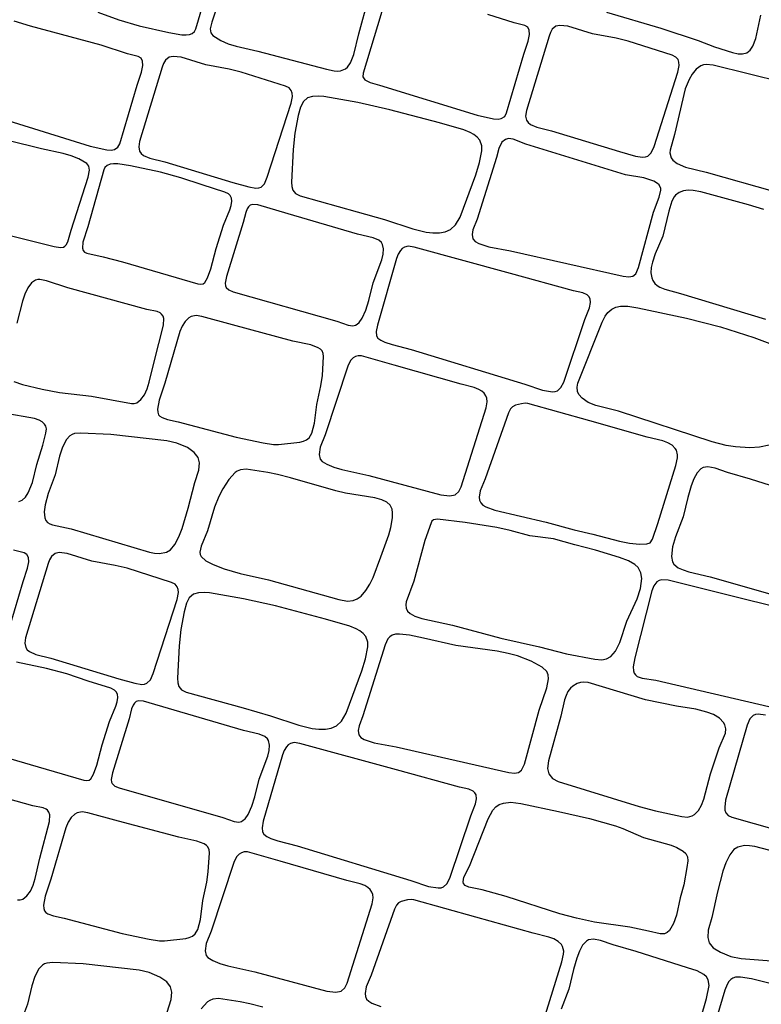
# Model space of a CAD drawing. Units: metres. Extents: x 435039.4 to 435052.1, y 387595.4 to 387618.1.
# Drawn here: x 435046.2 to 435047.4, y 387603.8 to 387605.4 of the extents above; entities that cross this region are included whole.
import ezdxf

# ---------------------------------------------------------------- set-up
doc = ezdxf.new("R2010")
doc.units = ezdxf.units.M
doc.layers.add('wPlan_Detail', color=151, linetype='Continuous')

msp = doc.modelspace()

# ---------------------------------------------------------------- linework, layer by layer
at = {"layer": 'wPlan_Detail'}
for points in [[(435046.4925, 387605.4511), (435046.4635, 387605.3653), (435046.4611, 387605.3545), (435046.4621, 387605.3478), (435046.4651, 387605.3435), (435046.4782, 387605.3354), (435046.4905, 387605.3304), (435046.5035, 387605.3265), (435046.5384, 387605.3182), (435046.65, 387605.2891), (435046.6624, 387605.2861), (435046.6679, 387605.2856), (435046.6727, 387605.2861), (435046.6806, 387605.2894), (435046.6838, 387605.2921), (435046.6889, 387605.2992), (435046.6941, 387605.3128), (435046.7021, 387605.3464), (435046.7179, 387605.4045)], [(435046.2787, 387605.3813), (435046.3129, 387605.3689), (435046.3459, 387605.3593), (435046.3941, 387605.3485), (435046.415, 387605.3448), (435046.4221, 387605.3446), (435046.4273, 387605.3453), (435046.432, 387605.3471), (435046.4358, 387605.3503), (435046.438, 387605.3543), (435046.465, 387605.4464)], [(435046.7448, 387605.4006), (435046.7091, 387605.2828), (435046.7089, 387605.2764), (435046.7119, 387605.2717), (435046.7209, 387605.2672), (435046.7356, 387605.2633), (435046.8943, 387605.2146), (435046.921, 387605.2083), (435046.9283, 387605.2079), (435046.9334, 387605.2089), (435046.9391, 387605.2125), (435046.9422, 387605.218), (435046.9703, 387605.3133), (435046.9773, 387605.3347), (435046.9793, 387605.3453), (435046.9788, 387605.3523), (435046.9765, 387605.357), (435046.9719, 387605.36), (435046.9544, 387605.3642), (435046.9117, 387605.378)], [(435047.1041, 387605.3816), (435047.1923, 387605.3554), (435047.253, 387605.3357), (435047.2796, 387605.3253), (435047.3087, 387605.3159), (435047.318, 387605.314), (435047.3248, 387605.3137), (435047.3318, 387605.3156), (435047.3374, 387605.32), (435047.3419, 387605.3265), (435047.3468, 387605.3386), (435047.3549, 387605.3767)], [(435046.1079, 387605.2131), (435046.2665, 387605.1644), (435046.2933, 387605.158), (435046.3005, 387605.1577), (435046.3056, 387605.1587), (435046.3114, 387605.1623), (435046.3145, 387605.1678), (435046.3425, 387605.263), (435046.3496, 387605.2844), (435046.3515, 387605.295), (435046.3511, 387605.3021), (435046.3488, 387605.3068), (435046.3442, 387605.3097), (435046.3267, 387605.314), (435046.2839, 387605.3278), (435046.1697, 387605.359), (435046.1431, 387605.3671)], [(435047.3911, 387605.2674), (435047.2772, 387605.2957), (435047.2663, 387605.2967), (435047.2617, 387605.296), (435047.2574, 387605.2943), (435047.2499, 387605.2888), (435047.2434, 387605.2812), (435047.2382, 387605.2722), (435047.2322, 387605.2569), (435047.2144, 387605.1829), (435047.2075, 387605.1579), (435047.2072, 387605.1532), (435047.2095, 387605.145), (435047.212, 387605.1417), (435047.2188, 387605.1361), (435047.2324, 387605.13), (435047.2661, 387605.1219), (435047.377, 387605.0905)], [(435046.1123, 387605.025), (435046.2076, 387605.0016), (435046.2181, 387605), (435046.2228, 387605.0004), (435046.2254, 387605.0018), (435046.2275, 387605.0041), (435046.2301, 387605.0092), (435046.2353, 387605.0279), (435046.2629, 387605.1141), (435046.2651, 387605.125), (435046.264, 387605.1317), (435046.2609, 387605.1359), (435046.2477, 387605.1437), (435046.2353, 387605.1486), (435046.2223, 387605.1523), (435046.1872, 387605.16), (435046.0751, 387605.1872)], [(435047.3597, 387605.0612), (435047.335, 387605.0689), (435047.2573, 387605.0902), (435047.245, 387605.0922), (435047.2369, 387605.0925), (435047.2293, 387605.0915), (435047.2224, 387605.0891), (435047.2165, 387605.0848), (435047.214, 387605.0819), (435047.2104, 387605.0749), (435047.2052, 387605.0586), (435047.1955, 387605.0183), (435047.1835, 387604.9894), (435047.1788, 387604.9761), (435047.1769, 387604.9672), (435047.1764, 387604.9586), (435047.1779, 387604.9503), (435047.1795, 387604.9463), (435047.1826, 387604.9416), (435047.1865, 387604.9382), (435047.1911, 387604.9354), (435047.199, 387604.9321), (435047.2245, 387604.9252), (435047.3623, 387604.8833)], [(435046.1422, 387604.7823), (435046.1563, 387604.7777), (435046.1885, 387604.7698), (435046.2165, 387604.7646), (435046.2682, 387604.7583), (435046.3336, 387604.7464), (435046.3379, 387604.7466), (435046.3419, 387604.7479), (435046.3487, 387604.7529), (435046.3542, 387604.7606), (435046.3587, 387604.7703), (435046.3622, 387604.781), (435046.3699, 387604.8141), (435046.3854, 387604.8736), (435046.3857, 387604.8846), (435046.3845, 387604.8885), (435046.3822, 387604.8918), (435046.3799, 387604.8937), (435046.3751, 387604.8957), (435046.3584, 387604.8992), (435046.2302, 387604.9345), (435046.1952, 387604.9457), (435046.1846, 387604.9478), (435046.1811, 387604.9479), (435046.1774, 387604.947), (435046.1708, 387604.9423), (435046.1652, 387604.9344), (435046.1604, 387604.9243), (435046.1564, 387604.9129), (435046.1471, 387604.8772)], [(435047.3683, 387604.6789), (435047.3527, 387604.6756), (435047.337, 387604.6746), (435047.3138, 387604.6761), (435047.2985, 387604.6787), (435047.2756, 387604.6844), (435047.124, 387604.7341), (435047.0868, 387604.7436), (435047.0747, 387604.7484), (435047.0646, 387604.7554), (435047.0596, 387604.7615), (435047.0574, 387604.7663), (435047.0566, 387604.7731), (435047.0579, 387604.7799), (435047.0973, 387604.8784), (435047.1021, 387604.8881), (435047.1067, 387604.8944), (435047.1128, 387604.8997), (435047.1196, 387604.9028), (435047.127, 387604.9044), (435047.139, 387604.9045), (435047.1554, 387604.902), (435047.234, 387604.885), (435047.2893, 387604.8709), (435047.3436, 387604.8538), (435047.3824, 387604.8389)], [(435046.1503, 387604.5878), (435046.1558, 387604.59), (435046.1612, 387604.5948), (435046.1657, 387604.6015), (435046.1725, 387604.6184), (435046.1799, 387604.6477), (435046.1896, 387604.6793), (435046.1945, 387604.6983), (435046.1953, 387604.7054), (435046.1941, 387604.71), (435046.1919, 387604.7133), (435046.1881, 387604.7168), (435046.1835, 387604.7194), (435046.1757, 387604.7223), (435046.1265, 387604.7309)], [(435047.4217, 387604.5976), (435047.3382, 387604.6239), (435047.3009, 387604.6347), (435047.2805, 387604.6419), (435047.269, 387604.644), (435047.2611, 387604.6428), (435047.2576, 387604.6407), (435047.2514, 387604.6339), (435047.2461, 387604.6244), (435047.2417, 387604.613), (435047.2363, 387604.5944), (435047.2288, 387604.5627), (435047.2164, 387604.5305), (435047.2113, 387604.514), (435047.2097, 387604.4985), (435047.2116, 387604.4897), (435047.2137, 387604.486), (435047.2204, 387604.4803), (435047.2286, 387604.4766), (435047.2378, 387604.4737), (435047.2724, 387604.4657), (435047.3881, 387604.4326)], [(435046.1294, 387604.3626), (435046.1575, 387604.4579), (435046.1645, 387604.4793), (435046.1665, 387604.4899), (435046.166, 387604.4969), (435046.1637, 387604.5017), (435046.1591, 387604.5046), (435046.1416, 387604.5089)], [(435047.4017, 387604.411), (435047.2907, 387604.4385), (435047.2046, 387604.4601), (435047.1938, 387604.4606), (435047.1896, 387604.4593), (435047.1862, 387604.4572), (435047.1812, 387604.4508), (435047.1781, 387604.4427), (435047.1501, 387604.3341), (435047.1475, 387604.3195), (435047.1479, 387604.3129), (435047.1491, 387604.3091), (435047.1511, 387604.3062), (435047.1541, 387604.304), (435047.1623, 387604.3011), (435047.1846, 387604.2976), (435047.3678, 387604.2549)], [(435046.1339, 387604.1712), (435046.2561, 387604.1356), (435046.2605, 387604.135), (435046.2646, 387604.1358), (435046.2671, 387604.1376), (435046.2718, 387604.1455), (435046.2771, 387604.16), (435046.286, 387604.193), (435046.2976, 387604.2308), (435046.308, 387604.2557), (435046.3102, 387604.2627), (435046.3111, 387604.2697), (435046.3105, 387604.2749), (435046.3087, 387604.2787), (435046.3059, 387604.2815), (435046.2996, 387604.2846), (435046.2628, 387604.2961), (435046.2284, 387604.3079), (435046.1952, 387604.3169), (435046.1469, 387604.3269)], [(435047.3622, 387604.2412), (435047.3506, 387604.2429), (435047.346, 387604.2423), (435047.3423, 387604.2406), (435047.3369, 387604.235), (435047.3327, 387604.2246), (435047.2977, 387604.1031), (435047.2961, 387604.092), (435047.2966, 387604.0869), (435047.2982, 387604.0825), (435047.3018, 387604.0785), (435047.3078, 387604.0757), (435047.3802, 387604.0552)], [(435046.1485, 387603.9413), (435046.1528, 387603.9415), (435046.1568, 387603.9427), (435046.1636, 387603.9478), (435046.1692, 387603.9555), (435046.1736, 387603.9652), (435046.1771, 387603.9759), (435046.1848, 387604.009), (435046.2003, 387604.0685), (435046.2006, 387604.0795), (435046.1994, 387604.0834), (435046.1972, 387604.0867), (435046.1948, 387604.0886), (435046.19, 387604.0906), (435046.1733, 387604.094), (435046.0452, 387604.1294)], [(435047.4735, 387603.9943), (435047.345, 387604.0279), (435047.3366, 387604.0292), (435047.3285, 387604.0295), (435047.3174, 387604.0271), (435047.311, 387604.023), (435047.3043, 387604.0143), (435047.2981, 387604.0016), (435047.2933, 387603.9878), (435047.2845, 387603.9546), (435047.275, 387603.9127), (435047.2693, 387603.8921), (435047.2686, 387603.8802), (435047.2711, 387603.8716), (435047.2775, 387603.8637), (435047.2891, 387603.8564), (435047.3062, 387603.8497), (435047.3226, 387603.8462), (435047.4141, 387603.839)], [(435047.0027, 387603.7468), (435047.0316, 387603.841), (435047.0346, 387603.8535), (435047.0348, 387603.858), (435047.0329, 387603.8655), (435047.031, 387603.8687), (435047.0256, 387603.8739), (435047.0186, 387603.8779), (435047.0105, 387603.8809), (435046.9853, 387603.8872), (435046.8924, 387603.9133), (435046.7917, 387603.9416), (435046.787, 387603.9419), (435046.7813, 387603.9412), (435046.7713, 387603.9389), (435046.7666, 387603.9364), (435046.7633, 387603.9327), (435046.7603, 387603.9264), (435046.7224, 387603.8193), (435046.7144, 387603.8), (435046.7124, 387603.7896), (435046.713, 387603.7848), (435046.715, 387603.7805), (435046.7187, 387603.7768), (435046.7234, 387603.7737), (435046.7379, 387603.7683)], [(435047.239, 387603.6856), (435047.2667, 387603.7814), (435047.2711, 387603.8023), (435047.2694, 387603.8114), (435047.2664, 387603.8163), (435047.2621, 387603.8203), (435047.2512, 387603.8263), (435047.2359, 387603.8313), (435047.1524, 387603.8576), (435047.1151, 387603.8684), (435047.0947, 387603.8757), (435047.0832, 387603.8778), (435047.0753, 387603.8765), (435047.0718, 387603.8744), (435047.0656, 387603.8677), (435047.0603, 387603.8581), (435047.0559, 387603.8468), (435047.0505, 387603.8282), (435047.043, 387603.7965), (435047.0306, 387603.7642)], [(435046.3914, 387603.7594), (435046.3978, 387603.7798), (435046.3989, 387603.7917), (435046.3967, 387603.8004), (435046.3905, 387603.8085), (435046.3791, 387603.8162), (435046.3622, 387603.8234), (435046.346, 387603.8274), (435046.2547, 387603.8375), (435046.2059, 387603.8397), (435046.1958, 387603.8389), (435046.1921, 387603.8375), (435046.1887, 387603.8354), (435046.1829, 387603.8293), (435046.1763, 387603.8168), (435046.1715, 387603.8021), (435046.1643, 387603.7721), (435046.1533, 387603.7418)], [(435047.4947, 387603.7716), (435047.4908, 387603.7746), (435047.4791, 387603.7789), (435047.3396, 387603.8132), (435047.3219, 387603.8161), (435047.3139, 387603.8157), (435047.3096, 387603.8144), (435047.3059, 387603.8121), (435047.3028, 387603.8087), (435047.3001, 387603.8041), (435047.2966, 387603.7949), (435047.2704, 387603.7072)], [(435046.5464, 387603.7674), (435046.5254, 387603.7727), (435046.5095, 387603.7759), (435046.4744, 387603.7811), (435046.4653, 387603.7802), (435046.4603, 387603.7782), (435046.4568, 387603.7758), (435046.4463, 387603.7645)]]:
    msp.add_lwpolyline(points, dxfattribs=at)
for points in [[(435047.1256, 387605.1554), (435047.1514, 387605.1481), (435047.1629, 387605.1461), (435047.1675, 387605.1466), (435047.1713, 387605.148), (435047.1769, 387605.1535), (435047.1814, 387605.1638), (435047.2202, 387605.2841), (435047.2222, 387605.2951), (435047.2219, 387605.3002), (435047.2204, 387605.3047), (435047.217, 387605.3088), (435047.2111, 387605.3118), (435047.1393, 387605.3346), (435047.1198, 387605.3394), (435047.0816, 387605.3464), (435047.0416, 387605.3586), (435047.0286, 387605.3601), (435047.0221, 387605.3587), (435047.0162, 387605.3538), (435047.0132, 387605.3485), (435047.011, 387605.3425), (435046.9742, 387605.2221), (435046.973, 387605.213), (435046.9744, 387605.2062), (435046.9769, 387605.2025), (435046.9807, 387605.1994), (435046.991, 387605.1949), (435047.0153, 387605.1891)], [(435046.4979, 387605.1052), (435046.5237, 387605.0979), (435046.5352, 387605.0958), (435046.5398, 387605.0963), (435046.5436, 387605.0978), (435046.5491, 387605.1033), (435046.5537, 387605.1136), (435046.5925, 387605.2338), (435046.5945, 387605.2449), (435046.5942, 387605.25), (435046.5927, 387605.2545), (435046.5892, 387605.2586), (435046.5833, 387605.2616), (435046.5116, 387605.2844), (435046.4921, 387605.2891), (435046.4539, 387605.2962), (435046.4138, 387605.3083), (435046.4008, 387605.3098), (435046.3944, 387605.3085), (435046.3885, 387605.3035), (435046.3855, 387605.2983), (435046.3833, 387605.2923), (435046.3465, 387605.1718), (435046.3452, 387605.1628), (435046.3466, 387605.156), (435046.3492, 387605.1522), (435046.353, 387605.1492), (435046.3632, 387605.1447), (435046.3875, 387605.1388)], [(435046.6997, 387605.0578), (435046.7438, 387605.0451), (435046.79, 387605.0299), (435046.8118, 387605.0246), (435046.8226, 387605.0233), (435046.833, 387605.0234), (435046.8426, 387605.0252), (435046.851, 387605.0291), (435046.8591, 387605.0366), (435046.8666, 387605.0491), (435046.8922, 387605.1179), (435046.8981, 387605.1376), (435046.9019, 387605.1568), (435046.9019, 387605.1646), (435046.8985, 387605.1739), (435046.8945, 387605.1788), (435046.8892, 387605.1829), (435046.8831, 387605.1863), (435046.8728, 387605.1904), (435046.8334, 387605.2021), (435046.7524, 387605.2233), (435046.7005, 387605.2348), (435046.6453, 387605.2445), (435046.6373, 387605.245), (435046.6272, 387605.2445), (435046.6192, 387605.2424), (435046.6123, 387605.2364), (435046.6076, 387605.2276), (435046.6038, 387605.214), (435046.5986, 387605.1852), (435046.5956, 387605.1586), (435046.593, 387605.106), (435046.5934, 387605.0986), (435046.5952, 387605.0925), (435046.5994, 387605.0873), (435046.6069, 387605.0837)], [(435047.1354, 387605.1179), (435046.9733, 387605.1674), (435046.953, 387605.1754), (435046.9455, 387605.1765), (435046.9401, 387605.1752), (435046.9346, 387605.1705), (435046.9298, 387605.1603), (435046.9258, 387605.1458), (435046.8942, 387605.0459), (435046.8875, 387605.0284), (435046.8861, 387605.0209), (435046.8874, 387605.0138), (435046.8912, 387605.0095), (435046.8971, 387605.0061), (435046.9132, 387605.001), (435046.9484, 387604.9946), (435047.1312, 387604.9531), (435047.1405, 387604.952), (435047.1471, 387604.9533), (435047.1517, 387604.9572), (435047.1562, 387604.9671), (435047.1806, 387605.0569), (435047.19, 387605.0813), (435047.1926, 387605.0925), (435047.1924, 387605.0957), (435047.1897, 387605.1013), (435047.1873, 387605.1036), (435047.1812, 387605.1075), (435047.1647, 387605.1128)], [(435046.471, 387604.9981), (435046.4826, 387605.0359), (435046.4931, 387605.0608), (435046.4953, 387605.0678), (435046.4962, 387605.0748), (435046.4955, 387605.08), (435046.4937, 387605.0839), (435046.4909, 387605.0866), (435046.4847, 387605.0897), (435046.4479, 387605.1012), (435046.4135, 387605.113), (435046.3803, 387605.122), (435046.332, 387605.1321), (435046.311, 387605.1354), (435046.3039, 387605.1355), (435046.2987, 387605.1347), (435046.2941, 387605.1328), (435046.2903, 387605.1296), (435046.2882, 387605.1256), (435046.2627, 387605.0331), (435046.2545, 387605.0086), (435046.2537, 387604.9986), (435046.2549, 387604.9947), (435046.257, 387604.9921), (435046.2606, 387604.9905), (435046.2875, 387604.9845), (435046.3189, 387604.9763), (435046.4412, 387604.9408), (435046.4456, 387604.9401), (435046.4497, 387604.9409), (435046.4522, 387604.9427), (435046.4569, 387604.9507), (435046.4621, 387604.9651)], [(435046.5876, 387605.0541), (435046.5382, 387605.069), (435046.5298, 387605.0695), (435046.5262, 387605.0682), (435046.5234, 387605.0658), (435046.5211, 387605.0625), (435046.5187, 387605.0566), (435046.5145, 387605.0402), (435046.4874, 387604.9525), (435046.4855, 387604.942), (435046.4859, 387604.9376), (435046.4871, 387604.935), (435046.4912, 387604.931), (435046.4984, 387604.928), (435046.6667, 387604.8801), (435046.6849, 387604.8738), (435046.6927, 387604.8727), (435046.6968, 387604.8737), (435046.6998, 387604.8755), (435046.7026, 387604.8781), (435046.7076, 387604.8849), (435046.7137, 387604.8983), (435046.7184, 387604.9135), (435046.7256, 387604.9424), (435046.7398, 387604.9797), (435046.7419, 387604.989), (435046.7425, 387604.9975), (435046.741, 387605.0048), (435046.7392, 387605.0078), (435046.7348, 387605.0116), (435046.7254, 387605.0154), (435046.7003, 387605.0212)], [(435046.9483, 387604.9575), (435046.7919, 387605.0003), (435046.7824, 387605.0018), (435046.7764, 387605.0003), (435046.7727, 387604.9979), (435046.7697, 387604.9947), (435046.7663, 387604.9887), (435046.7637, 387604.982), (435046.7324, 387604.874), (435046.7304, 387604.8632), (435046.7309, 387604.8567), (435046.7334, 387604.8529), (435046.7381, 387604.8494), (435046.7446, 387604.8463), (435046.7562, 387604.8422), (435046.7875, 387604.834), (435046.9715, 387604.778), (435047.0004, 387604.7685), (435047.0164, 387604.7658), (435047.021, 387604.7661), (435047.0248, 387604.7674), (435047.0304, 387604.7724), (435047.0348, 387604.7814), (435047.069, 387604.883), (435047.0767, 387604.9021), (435047.0783, 387604.9103), (435047.0777, 387604.9167), (435047.0758, 387604.9201), (435047.0731, 387604.9228), (435047.0657, 387604.9262), (435047.0506, 387604.9296)], [(435046.4973, 387604.8744), (435046.4477, 387604.8878), (435046.4385, 387604.8892), (435046.43, 387604.8876), (435046.4264, 387604.8856), (435046.4204, 387604.8799), (435046.4157, 387604.8723), (435046.412, 387604.8635), (435046.3876, 387604.7799), (435046.3782, 387604.7522), (435046.3756, 387604.7376), (435046.376, 387604.7324), (435046.3773, 387604.7285), (435046.3796, 387604.7259), (435046.3829, 387604.7238), (435046.3916, 387604.7207), (435046.409, 387604.717), (435046.503, 387604.692), (435046.547, 387604.6828), (435046.5638, 387604.6803), (435046.572, 387604.6801), (435046.6067, 387604.6839), (435046.6123, 387604.6853), (435046.6173, 387604.6876), (435046.6215, 387604.6912), (435046.6259, 387604.6985), (435046.6303, 387604.7146), (435046.6343, 387604.7452), (435046.6406, 387604.7751), (435046.6431, 387604.7921), (435046.6452, 387604.8228), (435046.6446, 387604.8279), (435046.6426, 387604.8323), (435046.6402, 387604.8349), (435046.6364, 387604.8371), (435046.6243, 387604.8417), (435046.5954, 387604.848)], [(435046.7596, 387604.8091), (435046.7067, 387604.8242), (435046.7015, 387604.8242), (435046.6968, 387604.8227), (435046.6932, 387604.8205), (435046.689, 387604.8162), (435046.6844, 387604.8071), (435046.6475, 387604.6959), (435046.6398, 387604.6758), (435046.6378, 387604.664), (435046.6396, 387604.6564), (435046.6426, 387604.6527), (435046.6502, 387604.6483), (435046.662, 387604.6433), (435046.6748, 387604.6394), (435046.7184, 387604.6296), (435046.8356, 387604.5984), (435046.8498, 387604.5967), (435046.8585, 387604.5987), (435046.8645, 387604.6039), (435046.8684, 387604.6114), (435046.9089, 387604.7398), (435046.9107, 387604.7495), (435046.91, 387604.7552), (435046.9086, 387604.759), (435046.9057, 387604.7633), (435046.9018, 387604.7668), (435046.8972, 387604.7695), (435046.8895, 387604.7726), (435046.8682, 387604.7778)], [(435047.0775, 387604.7184), (435046.9768, 387604.7467), (435046.9721, 387604.7471), (435046.9664, 387604.7463), (435046.9564, 387604.744), (435046.9517, 387604.7415), (435046.9484, 387604.7378), (435046.9453, 387604.7315), (435046.9074, 387604.6244), (435046.8995, 387604.6051), (435046.8975, 387604.5947), (435046.8981, 387604.5899), (435046.9001, 387604.5856), (435046.9037, 387604.5819), (435046.9085, 387604.5789), (435046.923, 387604.5734), (435047.0064, 387604.5539), (435047.052, 387604.5415), (435047.0823, 387604.5346), (435047.1254, 387604.5234), (435047.1417, 387604.5202), (435047.1579, 387604.5186), (435047.1697, 387604.519), (435047.1749, 387604.5208), (435047.1788, 387604.5266), (435047.1877, 387604.5519), (435047.2167, 387604.6461), (435047.2197, 387604.6586), (435047.2198, 387604.6631), (435047.2179, 387604.6707), (435047.216, 387604.6738), (435047.2107, 387604.679), (435047.2037, 387604.683), (435047.1956, 387604.686), (435047.1704, 387604.6923)], [(435046.2054, 387604.5498), (435046.2352, 387604.5431), (435046.3626, 387604.5054), (435046.3709, 387604.5038), (435046.379, 387604.5033), (435046.3902, 387604.5054), (435046.3967, 387604.5092), (435046.4037, 387604.5177), (435046.4104, 387604.5302), (435046.4156, 387604.5438), (435046.4254, 387604.5767), (435046.4362, 387604.6183), (435046.4426, 387604.6387), (435046.4437, 387604.6506), (435046.4415, 387604.6593), (435046.4353, 387604.6673), (435046.424, 387604.6751), (435046.4071, 387604.6823), (435046.3908, 387604.6863), (435046.2996, 387604.6964), (435046.2508, 387604.6986), (435046.2407, 387604.6978), (435046.2369, 387604.6964), (435046.2335, 387604.6943), (435046.2277, 387604.6882), (435046.2211, 387604.6757), (435046.2164, 387604.661), (435046.2092, 387604.631), (435046.1982, 387604.6007), (435046.1931, 387604.5823), (435046.1917, 387604.5708), (435046.1927, 387604.561), (435046.1944, 387604.557), (435046.197, 387604.5537), (435046.2007, 387604.5513)], [(435046.7382, 387604.498), (435046.7508, 387604.5334), (435046.7541, 387604.5457), (435046.7567, 387604.5609), (435046.7571, 387604.5693), (435046.7562, 387604.5753), (435046.753, 387604.5817), (435046.7479, 387604.5864), (435046.7397, 387604.5905), (435046.7285, 387604.5936), (435046.6805, 387604.6014), (435046.6651, 387604.6048), (435046.5912, 387604.6263), (435046.5703, 387604.6316), (435046.5544, 387604.6348), (435046.5193, 387604.64), (435046.5102, 387604.639), (435046.5051, 387604.6371), (435046.5017, 387604.6346), (435046.4911, 387604.6233), (435046.4815, 387604.6083), (435046.4753, 387604.5958), (435046.4683, 387604.5782), (435046.4568, 387604.5399), (435046.4464, 387604.5154), (435046.4442, 387604.5054), (435046.4449, 387604.5015), (435046.4464, 387604.4985), (435046.454, 387604.4916), (435046.4657, 387604.4853), (435046.4835, 387604.4785), (435046.5099, 387604.4709), (435046.5555, 387604.4604), (435046.6698, 387604.4284), (435046.684, 387604.426), (435046.6931, 387604.4269), (435046.6996, 387604.4295), (435046.7059, 387604.4342), (435046.7137, 387604.4432), (435046.7201, 387604.4533), (435046.7255, 387604.4641)], [(435046.8197, 387604.5533), (435046.8094, 387604.5242), (435046.7917, 387604.4585), (435046.7792, 387604.4251), (435046.7784, 387604.4198), (435046.779, 387604.4147), (435046.7812, 387604.41), (435046.7856, 387604.4057), (435046.7931, 387604.4015), (435046.8046, 387604.3977), (435046.8541, 387604.3872), (435046.9326, 387604.366), (435046.9953, 387604.3521), (435047.0396, 387604.3406), (435047.0854, 387604.332), (435047.0965, 387604.331), (435047.1042, 387604.3323), (435047.1114, 387604.3364), (435047.1187, 387604.3447), (435047.1258, 387604.359), (435047.1372, 387604.3936), (435047.1539, 387604.4298), (435047.1595, 387604.4464), (435047.1617, 387604.4625), (435047.1602, 387604.4721), (435047.1556, 387604.4804), (435047.1501, 387604.4854), (435047.1398, 387604.4914), (435047.1252, 387604.497), (435047.0865, 387604.5089), (435047.0527, 387604.5173), (435047.0183, 387604.5273), (435046.9797, 387604.5319), (435046.9477, 387604.5406), (435046.9261, 387604.5455), (435046.8749, 387604.5538), (435046.8299, 387604.5589), (435046.8233, 387604.5578), (435046.8207, 387604.5556)], [(435046.3128, 387604.3001), (435046.3386, 387604.2928), (435046.3501, 387604.2907), (435046.3547, 387604.2912), (435046.3585, 387604.2927), (435046.364, 387604.2982), (435046.3686, 387604.3084), (435046.4074, 387604.4287), (435046.4094, 387604.4398), (435046.4091, 387604.4449), (435046.4076, 387604.4494), (435046.4042, 387604.4535), (435046.3983, 387604.4565), (435046.3265, 387604.4793), (435046.307, 387604.484), (435046.2688, 387604.4911), (435046.2287, 387604.5032), (435046.2158, 387604.5047), (435046.2093, 387604.5034), (435046.2034, 387604.4984), (435046.2004, 387604.4931), (435046.1982, 387604.4872), (435046.1614, 387604.3667), (435046.1602, 387604.3577), (435046.1616, 387604.3508), (435046.1641, 387604.3471), (435046.1679, 387604.3441), (435046.1782, 387604.3396), (435046.2024, 387604.3337)], [(435046.5147, 387604.2527), (435046.5587, 387604.24), (435046.6049, 387604.2248), (435046.6267, 387604.2195), (435046.6376, 387604.2182), (435046.648, 387604.2183), (435046.6576, 387604.2201), (435046.666, 387604.2239), (435046.6741, 387604.2314), (435046.6815, 387604.244), (435046.7072, 387604.3128), (435046.713, 387604.3324), (435046.7168, 387604.3517), (435046.7168, 387604.3594), (435046.7135, 387604.3688), (435046.7094, 387604.3737), (435046.7042, 387604.3778), (435046.698, 387604.3812), (435046.6877, 387604.3853), (435046.6484, 387604.397), (435046.5673, 387604.4182), (435046.5154, 387604.4297), (435046.4602, 387604.4394), (435046.4523, 387604.4399), (435046.4421, 387604.4393), (435046.4341, 387604.4373), (435046.4272, 387604.4313), (435046.4226, 387604.4225), (435046.4188, 387604.4089), (435046.4135, 387604.3801), (435046.4105, 387604.3535), (435046.408, 387604.3009), (435046.4083, 387604.2935), (435046.4101, 387604.2874), (435046.4143, 387604.2822), (435046.4219, 387604.2785)], [(435046.9599, 387604.3372), (435046.9448, 387604.3413), (435046.9266, 387604.3449), (435046.8599, 387604.354), (435046.8075, 387604.3662), (435046.7844, 387604.3708), (435046.7684, 387604.3726), (435046.7616, 387604.3723), (435046.7564, 387604.3708), (435046.7524, 387604.3683), (435046.7494, 387604.3648), (435046.7452, 387604.3552), (435046.7088, 387604.2398), (435046.7026, 387604.2238), (435046.7011, 387604.2163), (435046.7021, 387604.2093), (435046.7055, 387604.2049), (435046.7112, 387604.2014), (435046.727, 387604.1961), (435046.7628, 387604.1897), (435046.9456, 387604.1481), (435046.9551, 387604.1469), (435046.9617, 387604.148), (435046.9665, 387604.1518), (435046.971, 387604.1615), (435046.9948, 387604.2493), (435047.0072, 387604.2851), (435047.0099, 387604.3002), (435047.0094, 387604.3067), (435047.0074, 387604.3118), (435047.0001, 387604.3189), (435046.9822, 387604.3286)], [(435047.1675, 387604.2659), (435047.0748, 387604.2938), (435047.0671, 387604.2945), (435047.0619, 387604.2939), (435047.0568, 387604.2923), (435047.0498, 387604.2883), (435047.0461, 387604.285), (435047.0418, 387604.2793), (435047.0386, 387604.2729), (435047.0363, 387604.2658), (435047.0302, 387604.2392), (435047.01, 387604.1667), (435047.0086, 387604.1544), (435047.0106, 387604.1459), (435047.0164, 387604.1385), (435047.0258, 387604.1335), (435047.1573, 387604.0929), (435047.1836, 387604.0858), (435047.2268, 387604.0764), (435047.2357, 387604.0757), (435047.2431, 387604.0775), (435047.2469, 387604.0797), (435047.2534, 387604.0861), (435047.2585, 387604.0948), (435047.2625, 387604.1049), (435047.2731, 387604.1456), (435047.2871, 387604.1878), (435047.2972, 387604.212), (435047.2981, 387604.2187), (435047.2966, 387604.2251), (435047.2944, 387604.2293), (435047.2876, 387604.2364), (435047.2782, 387604.2419), (435047.2672, 387604.2461), (435047.2492, 387604.2506), (435047.2181, 387604.2558)], [(435046.4025, 387604.249), (435046.3531, 387604.2639), (435046.3448, 387604.2644), (435046.3412, 387604.2631), (435046.3383, 387604.2607), (435046.3361, 387604.2574), (435046.3336, 387604.2515), (435046.3294, 387604.2351), (435046.3023, 387604.1474), (435046.3004, 387604.1368), (435046.3009, 387604.1325), (435046.302, 387604.1299), (435046.3062, 387604.1259), (435046.3133, 387604.1229), (435046.4816, 387604.0749), (435046.4998, 387604.0687), (435046.5077, 387604.0675), (435046.5118, 387604.0686), (435046.5148, 387604.0704), (435046.5176, 387604.0729), (435046.5226, 387604.0798), (435046.5286, 387604.0932), (435046.5333, 387604.1084), (435046.5405, 387604.1372), (435046.5547, 387604.1745), (435046.5568, 387604.1839), (435046.5574, 387604.1924), (435046.5559, 387604.1997), (435046.5542, 387604.2027), (435046.5497, 387604.2065), (435046.5403, 387604.2102), (435046.5152, 387604.2161)], [(435046.7632, 387604.1524), (435046.6068, 387604.1951), (435046.5973, 387604.1967), (435046.5913, 387604.1952), (435046.5877, 387604.1928), (435046.5847, 387604.1895), (435046.5812, 387604.1836), (435046.5787, 387604.1769), (435046.5473, 387604.0689), (435046.5453, 387604.0581), (435046.5458, 387604.0516), (435046.5483, 387604.0478), (435046.5531, 387604.0443), (435046.5595, 387604.0411), (435046.5711, 387604.0371), (435046.6024, 387604.0289), (435046.7865, 387603.9729), (435046.8153, 387603.9633), (435046.8313, 387603.9607), (435046.836, 387603.961), (435046.8397, 387603.9623), (435046.8453, 387603.9673), (435046.8498, 387603.9763), (435046.884, 387604.0779), (435046.8916, 387604.097), (435046.8933, 387604.1052), (435046.8926, 387604.1115), (435046.8908, 387604.115), (435046.888, 387604.1177), (435046.8806, 387604.1211), (435046.8656, 387604.1244)], [(435047.1725, 387603.8907), (435047.1422, 387603.8972), (435047.085, 387603.9054), (435047.0554, 387603.9114), (435047.0283, 387603.9189), (435046.9413, 387603.9467), (435046.9024, 387603.9574), (435046.8806, 387603.9619), (435046.8749, 387603.9645), (435046.8721, 387603.9678), (435046.8714, 387603.9704), (435046.873, 387603.9783), (435046.8818, 387603.996), (435046.9121, 387604.073), (435046.9197, 387604.087), (435046.9248, 387604.0924), (435046.9303, 387604.096), (435046.9373, 387604.0984), (435046.9488, 387604.0996), (435046.965, 387604.0979), (435047.0265, 387604.0849), (435047.0768, 387604.0732), (435047.119, 387604.0615), (435047.1308, 387604.0572), (435047.1646, 387604.0428), (435047.2093, 387604.03), (435047.2185, 387604.0262), (435047.2286, 387604.0205), (435047.2329, 387604.0166), (435047.2356, 387604.011), (435047.2361, 387604.0045), (435047.2349, 387603.9939), (435047.2296, 387603.9659), (435047.2238, 387603.9446), (435047.2177, 387603.9165), (435047.2132, 387603.903), (435047.2063, 387603.8917), (435047.2029, 387603.8883), (435047.1987, 387603.886), (435047.1916, 387603.8861)], [(435046.3122, 387604.0693), (435046.2626, 387604.0827), (435046.2535, 387604.0841), (435046.245, 387604.0825), (435046.2414, 387604.0805), (435046.2353, 387604.0748), (435046.2306, 387604.0672), (435046.2269, 387604.0584), (435046.2025, 387603.9747), (435046.1931, 387603.9471), (435046.1906, 387603.9325), (435046.191, 387603.9273), (435046.1922, 387603.9234), (435046.1945, 387603.9208), (435046.1978, 387603.9187), (435046.2065, 387603.9156), (435046.2239, 387603.9118), (435046.318, 387603.8869), (435046.3619, 387603.8776), (435046.3787, 387603.8751), (435046.387, 387603.875), (435046.4217, 387603.8788), (435046.4272, 387603.8801), (435046.4323, 387603.8825), (435046.4365, 387603.8861), (435046.4408, 387603.8934), (435046.4452, 387603.9095), (435046.4492, 387603.9401), (435046.4555, 387603.97), (435046.458, 387603.987), (435046.4601, 387604.0177), (435046.4596, 387604.0227), (435046.4575, 387604.0272), (435046.4551, 387604.0298), (435046.4513, 387604.032), (435046.4392, 387604.0365), (435046.4103, 387604.0429)], [(435046.5745, 387604.004), (435046.5216, 387604.0191), (435046.5164, 387604.0191), (435046.5118, 387604.0176), (435046.5081, 387604.0154), (435046.5039, 387604.0111), (435046.4994, 387604.002), (435046.4624, 387603.8908), (435046.4547, 387603.8707), (435046.4528, 387603.8588), (435046.4545, 387603.8513), (435046.4575, 387603.8476), (435046.4651, 387603.8432), (435046.4769, 387603.8382), (435046.4898, 387603.8343), (435046.5333, 387603.8245), (435046.6506, 387603.7933), (435046.6648, 387603.7916), (435046.6734, 387603.7935), (435046.6795, 387603.7988), (435046.6833, 387603.8063), (435046.7239, 387603.9347), (435046.7256, 387603.9444), (435046.725, 387603.9501), (435046.7235, 387603.9539), (435046.7206, 387603.9582), (435046.7167, 387603.9616), (435046.7122, 387603.9644), (435046.7044, 387603.9675), (435046.6831, 387603.9727)]]:
    msp.add_lwpolyline(points, close=True, dxfattribs=at)

doc.saveas('drawing.dxf')
